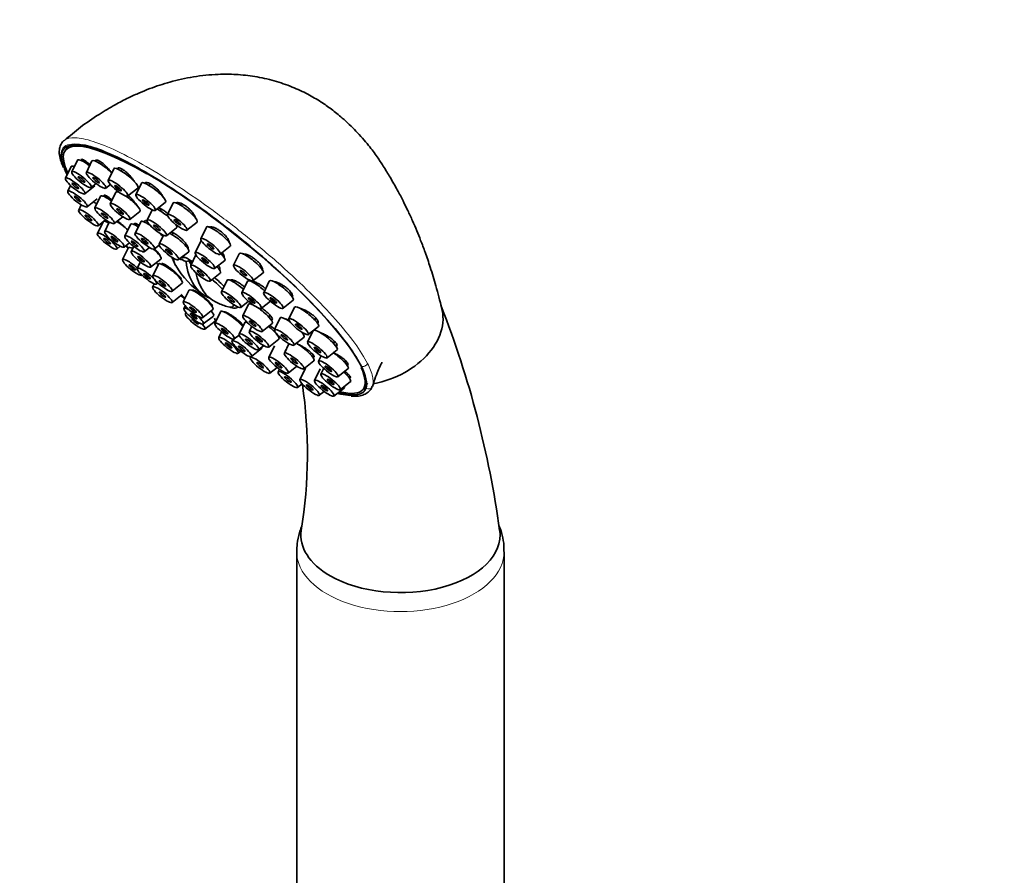
# Model space of a CAD drawing. Units: millimetres. Extents: x 0 to 809, y 0 to 1164.
# Drawn here: x 150 to 268, y 346 to 449 of the extents above; entities that cross this region are included whole.
import ezdxf
from ezdxf import colors
from ezdxf.entities.mleader import LeaderData, LeaderLine
from ezdxf.math import Vec2, Vec3

# ---------------------------------------------------------------- set-up
doc = ezdxf.new("R2010")
doc.units = ezdxf.units.MM
doc.layers.add('DV6_Défaut', color=7, linetype='Continuous')
doc.layers.add('Défaut', color=7, linetype='Continuous')

# ---------------------------------------------------------------- blocks, each defined once
blk = doc.blocks.new('_DOT')
at = {"color": 0}
blk.add_line((0, 0), (-1, 0), dxfattribs=at)
at = {"color": 0, "const_width": 0.333}
blk.add_lwpolyline([(-0.1665, 0, 1), (0.1665, 0, 1)], format="xyb", close=True, dxfattribs=at)
blk = doc.blocks.new('SE5')
at = {"layer": 'DV6_Défaut', "color": 7, "linetype": 'Continuous', "lineweight": 35}
for p, q in [((155.63, 433.72), (155.19, 433.18)), ((156.63, 431.97), (155.95, 430.57)), ((157.63, 431.85), (157.51, 431.71)), ((158.39, 431.88), (157.71, 430.48)), ((155.87, 431.2), (155.19, 429.8)), ((159.41, 431.79), (159.27, 431.62)), ((161.03, 430.94), (160.35, 429.54)), ((162.06, 430.87), (161.91, 430.68)), ((155.81, 428.93), (155.47, 428.23)), ((157.52, 427.92), (158.75, 428.89)), ((158.29, 428.69), (158.88, 429.16)), ((160.05, 428.6), (160.61, 429.04)), ((162.69, 427.66), (163.91, 428.62)), ((164.36, 429.21), (163.68, 427.81)), ((165.4, 429.14), (165.24, 428.95)), ((157.81, 426.35), (159.03, 427.32)), ((159.41, 427.62), (158.73, 426.22)), ((160.4, 427.5), (160.29, 427.36)), ((161.28, 428.12), (160.6, 426.72)), ((166.8, 427.7), (166.84, 427.75)), ((157.1, 426.6), (156.79, 425.96)), ((165.64, 426), (165.03, 424.74)), ((166.02, 425.93), (167.24, 426.9)), ((166.75, 426.08), (166.59, 425.89)), ((168.17, 426.82), (167.49, 425.41)), ((169.19, 426.73), (169.05, 426.56)), ((159.13, 424.08), (160.03, 424.8)), ((161.07, 424.34), (162.11, 425.16)), ((162.94, 424.84), (164.16, 425.81)), ((170.61, 425.3), (170.68, 425.4)), ((159.72, 424.55), (159.04, 423.15)), ((160.47, 424.52), (159.92, 423.37)), ((163.03, 424.24), (162.35, 422.83)), ((164.26, 424.56), (163.58, 423.16)), ((164.04, 424.15), (163.91, 423.98)), ((165.19, 424.37), (165.13, 424.3)), ((167.37, 422.87), (168.59, 423.83)), ((169.82, 423.54), (171.05, 424.5)), ((172.18, 423.92), (171.5, 422.51)), ((167, 422.93), (166.49, 421.86)), ((166.69, 423.05), (166.71, 423.08)), ((168.21, 423.21), (168.04, 423.01)), ((161.38, 421.27), (161.79, 421.6)), ((162.76, 421.39), (162.08, 419.99)), ((162.25, 421.49), (162.91, 422.02)), ((163.43, 421.58), (163.13, 420.96)), ((164.68, 420.95), (165.32, 421.46)), ((165.91, 421.28), (166.49, 421.74)), ((169.6, 421.75), (169.72, 421.9)), ((171.51, 422.22), (170.83, 420.81)), ((173.84, 420.64), (175.06, 421.6)), ((165.46, 419.09), (166.69, 420.05)), ((168.82, 419.99), (170.04, 420.95)), ((169.65, 420.23), (169.06, 420.18)), ((170.91, 420.56), (170.29, 419.28)), ((173.95, 420.7), (174, 420.76)), ((176.14, 420.71), (175.46, 419.31)), ((164.21, 419.7), (163.85, 418.94)), ((166.39, 419.46), (165.71, 418.05)), ((167.34, 419.29), (167.26, 419.2)), ((170.05, 419.83), (169.73, 419.75)), ((170.35, 419.4), (170.05, 419.83)), ((173.17, 418.94), (174.39, 419.9)), ((164.42, 418.11), (164.42, 418.12)), ((172.63, 417.41), (173.85, 418.37)), ((177.79, 417.43), (179.02, 418.39)), ((165.9, 417.09), (165.7, 416.69)), ((166.18, 417.06), (166.33, 417.18)), ((168.04, 416.18), (169.27, 417.14)), ((174.66, 417.52), (173.98, 416.11)), ((175.67, 417.42), (175.54, 417.26)), ((177.13, 417.39), (176.45, 415.99)), ((178.11, 417.26), (178.01, 417.13)), ((179.75, 417.41), (179.08, 416.01)), ((180.71, 417.24), (180.63, 417.15)), ((168.04, 414.82), (169.26, 415.78)), ((170.07, 416.29), (169.39, 414.89)), ((182.19, 415.9), (182.34, 416.08)), ((169.62, 414.43), (169.46, 414.11)), ((172.51, 414.78), (172.58, 414.86)), ((175.44, 414.57), (175.44, 414.59)), ((176.32, 414.24), (177.25, 414.97)), ((177.24, 414.61), (176.56, 413.21)), ((178.79, 414.11), (179.89, 414.98)), ((181.41, 414.13), (182.64, 415.1)), ((182.8, 414.25), (182.12, 412.85)), ((169.72, 413.62), (169.66, 413.49)), ((171.73, 413.01), (172.95, 413.97)), ((171.8, 412.24), (173.02, 413.2)), ((173.88, 413.71), (173.2, 412.31)), ((179.68, 413.1), (179.84, 413.29)), ((181.06, 412.96), (180.38, 411.56)), ((185.23, 412.74), (185.38, 412.92)), ((171.99, 411.61), (173.22, 412.57)), ((176.79, 412.41), (176.11, 411.01)), ((176.32, 412.2), (176.41, 412.31)), ((177.64, 411.95), (177.34, 411.34)), ((178.9, 411.33), (180.12, 412.29)), ((181.98, 412.75), (181.94, 412.7)), ((184.45, 410.97), (185.68, 411.94)), ((174.01, 411.28), (173.67, 410.59)), ((175.54, 410.43), (176.12, 410.89)), ((180.46, 411.23), (180.49, 411.26)), ((182.72, 409.68), (183.94, 410.64)), ((185.05, 411.44), (184.37, 410.04)), ((175.38, 410.42), (175.27, 410.19)), ((178.45, 409.13), (179.09, 409.63)), ((179.68, 409.46), (180.9, 410.42)), ((180.38, 409.61), (179.7, 408.21)), ((182.12, 409.86), (181.57, 408.71)), ((187.49, 409.93), (187.63, 410.11)), ((176.01, 408.71), (176.32, 408.95)), ((177.52, 408.29), (177.48, 408.19)), ((177.6, 408.31), (178.83, 409.27)), ((184.69, 408.6), (184.82, 408.76)), ((185.99, 408.41), (185.69, 407.77)), ((186.71, 408.16), (187.93, 409.13)), ((179.81, 406.31), (180.7, 407.01)), ((182.03, 406.33), (183.07, 407.15)), ((184.13, 406.93), (183.45, 405.52)), ((183.9, 406.83), (185.13, 407.8)), ((188.8, 407.66), (188.94, 407.83)), ((180.97, 406.81), (180.81, 406.46)), ((185.89, 406.84), (185.21, 405.43)), ((186.31, 406.9), (185.97, 406.2)), ((188.02, 405.89), (189.25, 406.86)), ((189.09, 406.09), (189.2, 406.23)), ((183.15, 404.59), (183.71, 405.03)), ((188.31, 404.32), (189.53, 405.29)), ((191.05, 404.36), (191.48, 404.9)), ((191.51, 404.93), (191.61, 405.06)), ((191.51, 404.93), (191.61, 405.06)), ((185.78, 403.65), (186.37, 404.11)), ((187.54, 403.56), (188.77, 404.52)), ((183.06, 384.8), (183.06, 312.06)), ((208.06, 312.06), (208.06, 384.8))]:
    blk.add_line(p, q, dxfattribs=at)
for centre, radius, start, end in [((178.22, 425.11), 11.35, 210.8278, 235.3599), ((178.22, 425.11), 11.35, 244.6401, 251.5842), ((90.11, 371.19), 118.51, 7.8474, 21.3703), ((126.9, 396.59), 57.45, 350.7522, 8.3793)]:
    blk.add_arc(centre, radius, start, end, dxfattribs=at)
for centre, major_axis, ratio, start_param, end_param in [((173.12, 418.77), (17.93, -14.41), 0.211325, 2.202711, 3.557209), ((173.1, 418.75), (18.12, -14.57), 0.211325, 0.44011, 3.584993), ((173.71, 419.51), (18.12, -14.57), 0.211325, 3.241224, 3.288371), ((158.08, 430.83), (-1.44, 1.16), 0.211325, 0, 0.048587), ((158.08, 430.83), (-1.44, 1.16), 0.211325, 4.861644, 6.283185), ((159.84, 430.74), (-1.44, 1.16), 0.211325, 0, 0.048587), ((159.84, 430.74), (-1.44, 1.16), 0.211325, 4.188155, 6.283185), ((157.32, 430.06), (-1.44, 1.16), 0.211325, 0, 0.048587), ((157.32, 430.06), (-1.44, 1.16), 0.211325, 5.695474, 6.283185), ((162.48, 429.8), (-1.44, 1.16), 0.211325, 0, 0.048587), ((162.48, 429.8), (-1.44, 1.16), 0.211325, 3.093006, 6.283185), ((165.82, 428.07), (-1.44, 1.16), 0.211325, 0, 0.048587), ((165.82, 428.07), (-1.44, 1.16), 0.211325, 3.093006, 6.283185), ((160.86, 426.48), (-1.44, 1.16), 0.211325, 0, 0.048587), ((160.86, 426.48), (-1.44, 1.16), 0.211325, 4.949492, 6.283185), ((162.73, 426.98), (-1.44, 1.16), 0.211325, 0, 0.048587), ((162.73, 426.98), (-1.44, 1.16), 0.211325, 5.726091, 6.283185), ((162.73, 426.98), (-1.44, 1.16), 0.211325, 3.093006, 5.057621), ((158.92, 426.22), (-1.44, 1.16), 0.211325, -1.427585, -1.166553), ((167.16, 425), (-1.44, 1.16), 0.211325, 4.619593, 5.585948), ((169.62, 425.67), (-1.44, 1.16), 0.211325, 0, 0.048587), ((169.62, 425.67), (-1.44, 1.16), 0.211325, 3.093006, 6.283185), ((161.18, 423.41), (-1.44, 1.16), 0.211325, 5.426717, 6.144085), ((162.05, 423.63), (-1.44, 1.16), 0.211325, 4.412215, 5.366345), ((164.48, 423.09), (-1.44, 1.16), 0.211325, 0, 0.048587), ((164.48, 423.09), (-1.44, 1.16), 0.211325, 5.246323, 6.283185), ((165.71, 423.42), (-1.44, 1.16), 0.211325, 0, 0.048587), ((165.71, 423.42), (-1.44, 1.16), 0.211325, 5.103662, 6.283185), ((167.16, 425), (-1.44, 1.16), 0.211325, 3.093006, 3.746494), ((173.64, 422.77), (-1.44, 1.16), 0.211325, 0, 0.048587), ((173.64, 422.77), (-1.44, 1.16), 0.211325, 3.093006, 6.283185), ((165.71, 423.42), (-1.44, 1.16), 0.211325, 3.891424, 4.21817), ((168.62, 422.12), (-1.44, 1.16), 0.211325, 3.093006, 5.51338), ((173.1, 418.75), (-18.12, 14.57), 0.211325, 1.120256, 1.140217), ((173.12, 418.77), (17.93, -14.41), 0.211325, 4.257546, 4.276253), ((164.22, 420.25), (-1.44, 1.16), 0.211325, 0, 0.048587), ((164.22, 420.25), (-1.44, 1.16), 0.211325, 5.558064, 6.283185), ((165.26, 421.22), (-1.44, 1.16), 0.211325, 3.093006, 4.489495), ((172.97, 421.07), (-1.44, 1.16), 0.211325, 0, 0.048587), ((172.97, 421.07), (-1.44, 1.16), 0.211325, 6.133739, 6.283185), ((163.26, 419.06), (-1.17, 0.94), 0.211325, 0, 3.093006), ((163.26, 419.06), (-1.17, 0.94), 0.211325, 4.354094, 6.283185), ((172.01, 417.39), (-3.92, 3.15), 0.211325, 0.224828, 0.513478), ((171.85, 417.19), (3.55, -2.85), 0.211325, 3.058017, 3.658829), ((171.85, 417.19), (3.55, -2.85), 0.211325, -3.914846, -3.599041), ((172.01, 417.39), (-3.92, 3.15), 0.211325, -1.017346, -0.659546), ((172.97, 421.07), (-1.44, 1.16), 0.211325, 3.093006, 4.14131), ((177.59, 419.57), (-1.44, 1.16), 0.211325, 0, 0.048587), ((177.59, 419.57), (-1.44, 1.16), 0.211325, 3.093006, 6.283185), ((165.98, 419.2), (-1.44, 1.16), 0.211325, 4.619076, 4.790482), ((167.84, 418.31), (-1.44, 1.16), 0.211325, 0, 0.048587), ((167.84, 418.31), (-1.44, 1.16), 0.211325, 3.093006, 6.283185), ((177.69, 425.42), (5.66, 9.81), 0.57735, 2.472633, 3.235345), ((172.05, 417.44), (-3.29, 2.64), 0.211325, -0.904555, -0.760224), ((172.43, 419.54), (-1.44, 1.16), 0.211325, 3.093006, 4.117451), ((178.75, 424.81), (5.66, 9.81), 0.57735, 2.556215, 3.188417), ((172.01, 417.39), (-3.92, 3.15), 0.211325, 4.259305, 4.588447), ((176.11, 416.37), (-1.44, 1.16), 0.211325, 4.495207, 6.283185), ((171.53, 415.15), (-1.44, 1.16), 0.211325, 3.093006, 6.283185), ((171.85, 417.19), (-3.55, 2.85), 0.211325, 4.192951, 4.593672), ((176.11, 416.37), (-1.44, 1.16), 0.211325, 0, 0.048587), ((178.58, 416.25), (-1.44, 1.16), 0.211325, 0, 0.048587), ((178.58, 416.25), (-1.44, 1.16), 0.211325, 4.453721, 6.283185), ((181.21, 416.27), (-1.44, 1.16), 0.211325, 0, 0.048587), ((181.21, 416.27), (-1.44, 1.16), 0.211325, 3.093006, 6.283185), ((173.1, 418.75), (-18.12, 14.57), 0.211325, 1.520118, 1.546355), ((173.12, 418.77), (17.93, -14.41), 0.211325, 4.661984, 4.686856), ((171.53, 415.15), (-1.44, 1.16), 0.211325, 0, 0.048587), ((170.64, 413.19), (-1.17, 0.94), 0.211325, 0, 4.452585), ((170.64, 413.19), (-1.17, 0.94), 0.211325, 5.374897, 6.283185), ((171.85, 417.19), (-3.55, 2.85), 0.211325, 2.624356, 3.359521), ((172.01, 417.39), (-3.92, 3.15), 0.211325, 2.628115, 3.201696), ((178.69, 413.47), (-1.44, 1.16), 0.211325, 0, 0.048587), ((178.69, 413.47), (-1.44, 1.16), 0.211325, 5.477821, 6.283185), ((178.69, 413.47), (-1.44, 1.16), 0.211325, 3.093006, 5.126358), ((184.25, 413.11), (-1.44, 1.16), 0.211325, 0, 0.048587), ((184.25, 413.11), (-1.44, 1.16), 0.211325, 3.093006, 6.283185), ((191.74, 411.66), (-8.74, -2.67), 0.718974, 1.420077, 3.177269), ((170.83, 412.56), (-1.17, 0.94), 0.211325, 0, 4.100346), ((170.83, 412.56), (-1.17, 0.94), 0.211325, 5.926972, 6.283185), ((170.83, 412.56), (-0.39, 0.313), 0.211325, 0, 4.279655), ((170.83, 412.56), (-0.39, 0.313), 0.211325, 5.747662, 6.283185), ((171.6, 414.38), (-1.44, 1.16), 0.211325, 3.093006, 3.968262), ((171.79, 413.75), (-1.44, 1.16), 0.211325, 3.093006, 3.70787), ((175.33, 412.57), (-1.44, 1.16), 0.211325, 0, 0.048587), ((175.33, 412.57), (-1.44, 1.16), 0.211325, 3.891424, 6.283185), ((182.51, 411.82), (-1.44, 1.16), 0.211325, 0, 0.048587), ((182.51, 411.82), (-1.44, 1.16), 0.211325, 5.05115, 6.283185), ((173.1, 418.75), (-18.12, 14.57), 0.211325, -4.542428, -4.535747), ((178.24, 411.27), (-1.44, 1.16), 0.211325, 0, 0.048587), ((178.24, 411.27), (-1.44, 1.16), 0.211325, 5.795745, 6.283185), ((179.47, 411.6), (-1.44, 1.16), 0.211325, 3.093006, 4.744624), ((182.51, 411.82), (-1.44, 1.16), 0.211325, 3.093006, 3.976646), ((186.5, 410.3), (-1.44, 1.16), 0.211325, 3.093006, 6.144085), ((177.4, 410.45), (-1.44, 1.16), 0.211325, 3.093006, 3.463045), ((183.7, 408.97), (-1.44, 1.16), 0.211325, 3.093006, 5.366345), ((181.83, 408.47), (-1.44, 1.16), 0.211325, -1.352151, -1.275787), ((187.82, 408.03), (-1.44, 1.16), 0.211325, 3.093006, 5.116628), ((173.1, 418.75), (18.12, -14.57), 0.211325, 0.07699, 0.44011), ((173.12, 418.77), (17.93, -14.41), 0.211325, 0, 0.400613), ((182.94, 406.72), (-1.44, 1.16), 0.211325, 4.188155, 4.261309), ((188.1, 406.46), (-1.44, 1.16), 0.211325, 3.093006, 4.443164), ((187.34, 405.69), (-1.44, 1.16), 0.211325, 3.093006, 3.47359), ((173.1, 418.75), (-18.12, 14.57), 0.211325, 2.690171, 3.218582), ((173.12, 418.77), (17.93, -14.41), 0.211325, 5.858892, 6.283185), ((195.56, 386.8), (12, 0), 0.57735, 3.061291, 3.926991), ((195.56, 386.8), (-12, 0), 0.57735, 0.785398, 3.224036)]:
    blk.add_ellipse(centre, major_axis=major_axis, ratio=ratio, start_param=start_param, end_param=end_param, dxfattribs=at)
for centre, major_axis in [((157.13, 429.64), (-1.17, 0.94)), ((156.37, 428.87), (-1.17, 0.94)), ((157.13, 429.64), (-0.39, 0.313)), ((158.89, 429.55), (-1.17, 0.94)), ((158.89, 429.55), (-0.39, 0.313)), ((161.53, 428.61), (-1.17, 0.94)), ((156.65, 427.3), (-1.17, 0.94)), ((156.37, 428.87), (-0.39, 0.313)), ((161.53, 428.61), (-0.39, 0.313)), ((156.65, 427.3), (-0.39, 0.313)), ((164.86, 426.88), (-1.17, 0.94)), ((164.86, 426.88), (-0.39, 0.313)), ((157.97, 425.04), (-1.17, 0.94)), ((159.91, 425.29), (-1.17, 0.94)), ((161.78, 425.79), (-1.17, 0.94)), ((161.78, 425.79), (-0.39, 0.313)), ((157.97, 425.04), (-0.39, 0.313)), ((159.91, 425.29), (-0.39, 0.313)), ((166.21, 423.82), (-1.17, 0.94)), ((168.67, 424.49), (-1.17, 0.94)), ((168.67, 424.49), (-0.39, 0.313)), ((166.21, 423.82), (-0.39, 0.313)), ((160.22, 422.23), (-1.17, 0.94)), ((160.22, 422.23), (-0.39, 0.313)), ((161.09, 422.45), (-1.17, 0.94)), ((161.09, 422.45), (-0.39, 0.313)), ((163.52, 421.91), (-1.17, 0.94)), ((164.75, 422.23), (-1.17, 0.94)), ((164.75, 422.23), (-0.39, 0.313)), ((172.68, 421.59), (-1.17, 0.94)), ((163.52, 421.91), (-0.39, 0.313)), ((167.66, 420.94), (-1.17, 0.94)), ((167.66, 420.94), (-0.39, 0.313)), ((172.68, 421.59), (-0.39, 0.313)), ((164.3, 420.04), (-1.17, 0.94)), ((164.3, 420.04), (-0.39, 0.313)), ((172.01, 419.89), (-1.17, 0.94)), ((172.01, 419.89), (-0.39, 0.313)), ((163.26, 419.06), (-0.39, 0.313)), ((165.02, 418.01), (-1.17, 0.94)), ((171.47, 418.36), (-1.17, 0.94)), ((176.63, 418.38), (-1.17, 0.94)), ((165.02, 418.01), (-0.39, 0.313)), ((166.88, 417.13), (-1.17, 0.94)), ((171.47, 418.36), (-0.39, 0.313)), ((176.63, 418.38), (-0.39, 0.313)), ((166.88, 415.77), (-1.17, 0.94)), ((166.88, 417.13), (-0.39, 0.313)), ((166.88, 415.77), (-0.39, 0.313)), ((175.16, 415.19), (-1.17, 0.94)), ((175.16, 415.19), (-0.39, 0.313)), ((177.63, 415.06), (-1.17, 0.94)), ((177.63, 415.06), (-0.39, 0.313)), ((180.25, 415.08), (-1.17, 0.94)), ((180.25, 415.08), (-0.39, 0.313)), ((170.57, 413.96), (-1.17, 0.94)), ((170.57, 413.96), (-0.39, 0.313)), ((170.64, 413.19), (-0.39, 0.313)), ((177.74, 412.28), (-1.17, 0.94)), ((183.29, 411.92), (-1.17, 0.94)), ((174.38, 411.38), (-1.17, 0.94)), ((174.38, 411.38), (-0.39, 0.313)), ((177.74, 412.28), (-0.39, 0.313)), ((181.56, 410.63), (-1.17, 0.94)), ((183.29, 411.92), (-0.39, 0.313)), ((174.85, 409.66), (-1.17, 0.94)), ((177.29, 410.08), (-1.17, 0.94)), ((178.52, 410.41), (-1.17, 0.94)), ((178.52, 410.41), (-0.39, 0.313)), ((181.56, 410.63), (-0.39, 0.313)), ((174.85, 409.66), (-0.39, 0.313)), ((176.44, 409.26), (-1.17, 0.94)), ((176.44, 409.26), (-0.39, 0.313)), ((177.29, 410.08), (-0.39, 0.313)), ((185.55, 409.11), (-1.17, 0.94)), ((185.55, 409.11), (-0.39, 0.313)), ((178.65, 407.26), (-1.17, 0.94)), ((180.87, 407.28), (-1.17, 0.94)), ((182.75, 407.78), (-1.17, 0.94)), ((182.75, 407.78), (-0.39, 0.313)), ((178.65, 407.26), (-0.39, 0.313)), ((180.87, 407.28), (-0.39, 0.313)), ((186.86, 406.84), (-1.17, 0.94)), ((186.86, 406.84), (-0.39, 0.313)), ((181.99, 405.54), (-1.17, 0.94)), ((181.99, 405.54), (-0.39, 0.313)), ((187.15, 405.27), (-1.17, 0.94)), ((184.62, 404.6), (-1.17, 0.94)), ((184.62, 404.6), (-0.39, 0.313)), ((186.38, 404.51), (-1.17, 0.94)), ((186.38, 404.51), (-0.39, 0.313)), ((187.15, 405.27), (-0.39, 0.313))]:
    blk.add_ellipse(centre, major_axis=major_axis, ratio=0.211325, dxfattribs=at)
at = {"layer": 'DV6_Défaut', "color": 7, "linetype": 'Continuous', "lineweight": 18}
for centre, major_axis, ratio, start_param, end_param in [((191.11, 407.58), (-0.446, -0.225), 0.886095, 0.473417, 2.432152), ((191.71, 404.9), (-0.477, 0.15), 0.974114, 1.207795, 3.155167), ((195.56, 384.8), (12.5, 0), 0.57735, 3.140579, 6.283185), ((195.56, 384.8), (12.5, 0), 0.57735, 0, 0.00059)]:
    blk.add_ellipse(centre, major_axis=major_axis, ratio=ratio, start_param=start_param, end_param=end_param, dxfattribs=at)
at = {"layer": 'DV6_Défaut', "color": 7, "linetype": 'Continuous', "lineweight": 35}
for points, knots in [([(200.56, 414.05), (200.3, 415.08), (199.89, 416.67), (199.2, 418.96), (198.58, 420.76), (198.04, 422.21), (197.53, 423.49), (197.01, 424.69), (196.46, 425.88), (195.9, 427.03), (195.2, 428.37), (194.37, 429.83), (193.56, 431.15), (192.73, 432.44), (191.64, 433.89), (190.24, 435.49), (188.72, 436.94), (187.3, 438.1), (185.91, 439.06), (184.35, 439.98), (182.47, 440.85), (180.33, 441.59), (178.05, 442.09), (175.78, 442.33), (173.31, 442.35), (170.64, 442.08), (167.88, 441.46), (165.73, 440.75), (164.08, 440.09), (162.68, 439.45), (161.04, 438.6), (159.1, 437.44), (156.97, 435.96), (155.73, 434.93), (155.02, 434.32)], [0, 0, 0, 0, 0.069075, 0.127124, 0.174612, 0.211918, 0.241617, 0.271887, 0.303478, 0.332032, 0.360699, 0.389747, 0.414408, 0.433712, 0.457138, 0.487639, 0.517496, 0.53933, 0.559394, 0.583549, 0.610981, 0.641053, 0.672577, 0.702201, 0.730212, 0.76952, 0.807398, 0.840474, 0.858184, 0.877059, 0.900628, 0.930228, 0.965897, 1, 1, 1, 1]), ([(155.01, 434.32), (154.98, 434.3), (154.8, 434.18), (154.57, 433.8), (154.43, 433.23), (154.45, 432.58), (154.62, 431.86), (154.83, 431.36), (154.95, 431.09)], [0, 0, 0, 0, 0.027819, 0.219741, 0.403494, 0.598629, 0.818586, 1, 1, 1, 1]), ([(190.68, 407.45), (190.33, 408.09), (189.88, 408.81), (188.69, 410.46), (187.91, 411.43), (186.16, 413.43), (185.16, 414.49), (182.98, 416.68), (181.82, 417.78), (179.34, 420), (178.03, 421.13), (175.38, 423.29), (174.02, 424.34), (171.29, 426.37), (169.94, 427.31), (167.31, 429.05), (166.02, 429.86), (163.56, 431.28), (162.43, 431.87), (160.33, 432.86), (159.36, 433.25), (158.07, 433.65), (157.65, 433.76), (157.27, 433.83)], [0, 0, 0, 0, 0.084936, 0.084936, 0.180749, 0.180749, 0.276561, 0.276561, 0.372373, 0.372373, 0.468185, 0.468185, 0.563997, 0.563997, 0.659809, 0.659809, 0.755621, 0.755621, 0.851434, 0.851434, 0.947246, 0.947246, 1, 1, 1, 1]), ([(158.16, 431.4), (158.05, 431.51), (157.94, 431.61), (157.83, 431.7), (157.72, 431.8), (157.6, 431.88), (157.5, 431.95), (157.4, 432.01), (157.32, 432.05), (157.25, 432.07), (157.18, 432.09), (157.13, 432.09), (157.1, 432.06), (157.09, 432.06), (157.09, 432.05), (157.08, 432.05)], [0, 0, 0, 0, 0.2223883, 0.2223883, 0.2223883, 0.4711846, 0.4711846, 0.4711846, 0.7173569, 0.7173569, 0.7173569, 0.9609747, 0.9609747, 0.9609747, 1, 1, 1, 1]), ([(160.69, 430.51), (160.66, 430.55), (160.64, 430.58), (160.61, 430.62), (160.51, 430.75), (160.4, 430.89), (160.28, 431.02), (160.16, 431.15), (160.03, 431.28), (159.91, 431.4), (159.78, 431.51), (159.66, 431.62), (159.54, 431.71), (159.42, 431.79), (159.31, 431.86), (159.21, 431.91), (159.12, 431.96), (159.03, 431.99), (158.97, 431.99), (158.9, 432), (158.85, 431.98), (158.83, 431.94), (158.82, 431.93), (158.81, 431.91), (158.81, 431.89)], [0, 0, 0, 0, 0.044422, 0.044422, 0.044422, 0.196445, 0.196445, 0.196445, 0.348648, 0.348648, 0.348648, 0.499946, 0.499946, 0.499946, 0.649649, 0.649649, 0.649649, 0.797798, 0.797798, 0.797798, 0.945136, 0.945136, 0.945136, 1, 1, 1, 1]), ([(155.06, 430.94), (155.06, 430.92), (155.07, 430.9), (155.16, 430.69), (155.26, 430.5), (155.37, 430.29)], [0, 0, 0, 0, 0.083693, 0.083693, 1, 1, 1, 1]), ([(163.52, 429.36), (163.51, 429.38), (163.5, 429.41), (163.48, 429.43), (163.41, 429.56), (163.32, 429.69), (163.21, 429.82), (163.11, 429.95), (162.99, 430.09), (162.86, 430.21), (162.74, 430.34), (162.61, 430.46), (162.48, 430.57), (162.35, 430.67), (162.23, 430.77), (162.11, 430.84), (161.99, 430.91), (161.88, 430.97), (161.79, 431), (161.69, 431.03), (161.61, 431.05), (161.55, 431.04), (161.51, 431.03), (161.47, 431.01), (161.45, 430.98)], [0, 0, 0, 0, 0.0303532, 0.0303532, 0.0303532, 0.1763918, 0.1763918, 0.1763918, 0.3226037, 0.3226037, 0.3226037, 0.4679461, 0.4679461, 0.4679461, 0.6117557, 0.6117557, 0.6117557, 0.7540729, 0.7540729, 0.7540729, 0.8956113, 0.8956113, 0.8956113, 1, 1, 1, 1]), ([(166.99, 427.47), (166.99, 427.48), (166.99, 427.48), (166.99, 427.49), (166.94, 427.59), (166.88, 427.71), (166.8, 427.84), (166.72, 427.96), (166.61, 428.1), (166.5, 428.23), (166.39, 428.36), (166.26, 428.49), (166.14, 428.6), (166.01, 428.72), (165.87, 428.83), (165.74, 428.93), (165.61, 429.02), (165.48, 429.1), (165.37, 429.16), (165.25, 429.22), (165.14, 429.26), (165.05, 429.28), (164.96, 429.3), (164.88, 429.3), (164.83, 429.27), (164.8, 429.26), (164.77, 429.24), (164.76, 429.22)], [0, 0, 0, 0, 0.006, 0.006, 0.006, 0.140277, 0.140277, 0.140277, 0.274713, 0.274713, 0.274713, 0.40835, 0.40835, 0.40835, 0.540577, 0.540577, 0.540577, 0.671432, 0.671432, 0.671432, 0.801571, 0.801571, 0.801571, 0.931952, 0.931952, 0.931952, 1, 1, 1, 1]), ([(160.81, 427.17), (160.75, 427.22), (160.7, 427.27), (160.64, 427.32), (160.52, 427.42), (160.4, 427.51), (160.29, 427.57), (160.19, 427.64), (160.1, 427.69), (160.03, 427.72), (159.95, 427.75), (159.9, 427.76), (159.86, 427.74), (159.83, 427.73), (159.81, 427.69), (159.82, 427.64), (159.82, 427.63), (159.82, 427.61), (159.83, 427.59)], [0, 0, 0, 0, 0.100423, 0.100423, 0.100423, 0.313037, 0.313037, 0.313037, 0.524976, 0.524976, 0.524976, 0.735775, 0.735775, 0.735775, 0.945487, 0.945487, 0.945487, 1, 1, 1, 1]), ([(163.86, 426.45), (163.83, 426.5), (163.8, 426.56), (163.76, 426.61), (163.69, 426.72), (163.6, 426.85), (163.49, 426.97), (163.39, 427.1), (163.27, 427.23), (163.15, 427.35), (163.03, 427.48), (162.89, 427.6), (162.77, 427.71), (162.75, 427.72), (162.74, 427.73), (162.72, 427.74)], [0, 0, 0, 0, 0.1380334, 0.1380334, 0.1380334, 0.4145656, 0.4145656, 0.4145656, 0.6921074, 0.6921074, 0.6921074, 0.969758, 0.969758, 0.969758, 1, 1, 1, 1]), ([(167.58, 425.47), (167.54, 425.51), (167.5, 425.55), (167.45, 425.59), (167.32, 425.7), (167.19, 425.81), (167.06, 425.9), (166.93, 425.99), (166.8, 426.06), (166.68, 426.12), (166.58, 426.18), (166.48, 426.21), (166.39, 426.23)], [0, 0, 0, 0, 0.102106, 0.102106, 0.102106, 0.410577, 0.410577, 0.410577, 0.717457, 0.717457, 0.717457, 1, 1, 1, 1]), ([(170.87, 425), (170.86, 425.06), (170.83, 425.14), (170.79, 425.21), (170.74, 425.33), (170.66, 425.45), (170.57, 425.57), (170.48, 425.7), (170.37, 425.83), (170.25, 425.95), (170.13, 426.08), (170, 426.2), (169.86, 426.31), (169.73, 426.41), (169.59, 426.51), (169.46, 426.59), (169.33, 426.68), (169.2, 426.74), (169.09, 426.79), (168.97, 426.83), (168.86, 426.86), (168.78, 426.87), (168.69, 426.87), (168.62, 426.86), (168.57, 426.82), (168.55, 426.81), (168.54, 426.8), (168.53, 426.79)], [0, 0, 0, 0, 0.090017, 0.090017, 0.090017, 0.217135, 0.217135, 0.217135, 0.343497, 0.343497, 0.343497, 0.468526, 0.468526, 0.468526, 0.592258, 0.592258, 0.592258, 0.715313, 0.715313, 0.715313, 0.838597, 0.838597, 0.838597, 0.962902, 0.962902, 0.962902, 1, 1, 1, 1]), ([(160.41, 424.42), (160.34, 424.47), (160.28, 424.51), (160.23, 424.54), (160.17, 424.57), (160.14, 424.58), (160.12, 424.57), (160.12, 424.57), (160.12, 424.57), (160.12, 424.57)], [0, 0, 0, 0, 0.450717, 0.450717, 0.450717, 0.967601, 0.967601, 0.967601, 1, 1, 1, 1]), ([(162.36, 423.88), (162.35, 423.89), (162.34, 423.9), (162.33, 423.91), (162.2, 424.03), (162.07, 424.15), (161.95, 424.26), (161.82, 424.37), (161.7, 424.47), (161.58, 424.55), (161.53, 424.59), (161.49, 424.63), (161.44, 424.66)], [0, 0, 0, 0, 0.035492, 0.035492, 0.035492, 0.42895, 0.42895, 0.42895, 0.824464, 0.824464, 0.824464, 1, 1, 1, 1]), ([(164.04, 424.15), (164.01, 424.17), (163.99, 424.18), (163.97, 424.19), (163.86, 424.26), (163.76, 424.31), (163.69, 424.33), (163.61, 424.36), (163.55, 424.37), (163.52, 424.35), (163.48, 424.34), (163.46, 424.3), (163.47, 424.25), (163.47, 424.23), (163.48, 424.21), (163.48, 424.19)], [0, 0, 0, 0, 0.0580632, 0.0580632, 0.0580632, 0.3397926, 0.3397926, 0.3397926, 0.620987, 0.620987, 0.620987, 0.9016499, 0.9016499, 0.9016499, 1, 1, 1, 1]), ([(165.03, 424.64), (164.95, 424.67), (164.88, 424.69), (164.83, 424.69), (164.77, 424.7), (164.72, 424.68), (164.7, 424.64), (164.69, 424.62), (164.68, 424.58), (164.69, 424.53)], [0, 0, 0, 0, 0.326636, 0.326636, 0.326636, 0.706615, 0.706615, 0.706615, 1, 1, 1, 1]), ([(174.94, 422.04), (174.94, 422.06), (174.93, 422.09), (174.93, 422.12), (174.91, 422.22), (174.86, 422.32), (174.8, 422.43), (174.73, 422.55), (174.65, 422.67), (174.54, 422.79), (174.44, 422.91), (174.32, 423.04), (174.19, 423.15), (174.07, 423.27), (173.93, 423.38), (173.79, 423.48), (173.65, 423.58), (173.51, 423.66), (173.38, 423.73), (173.25, 423.8), (173.12, 423.85), (173.01, 423.89), (172.89, 423.92), (172.79, 423.94), (172.7, 423.93), (172.62, 423.92), (172.56, 423.9), (172.51, 423.85), (172.51, 423.85), (172.51, 423.85), (172.51, 423.84)], [0, 0, 0, 0, 0.041573, 0.041573, 0.041573, 0.16249, 0.16249, 0.16249, 0.282689, 0.282689, 0.282689, 0.401619, 0.401619, 0.401619, 0.519315, 0.519315, 0.519315, 0.636367, 0.636367, 0.636367, 0.753637, 0.753637, 0.753637, 0.871879, 0.871879, 0.871879, 0.991423, 0.991423, 0.991423, 1, 1, 1, 1]), ([(169.95, 421.3), (169.97, 421.33), (169.98, 421.38), (169.97, 421.43), (169.96, 421.5), (169.92, 421.58), (169.87, 421.68), (169.82, 421.77), (169.74, 421.88), (169.65, 422), (169.56, 422.11), (169.45, 422.23), (169.33, 422.35), (169.21, 422.47), (169.08, 422.59), (168.94, 422.7), (168.81, 422.81), (168.67, 422.92), (168.54, 423.01), (168.41, 423.1), (168.28, 423.18), (168.16, 423.24), (168.08, 423.28), (168.01, 423.31), (167.94, 423.33)], [0, 0, 0, 0, 0.11348, 0.11348, 0.11348, 0.245849, 0.245849, 0.245849, 0.378397, 0.378397, 0.378397, 0.510982, 0.510982, 0.510982, 0.643431, 0.643431, 0.643431, 0.775628, 0.775628, 0.775628, 0.907575, 0.907575, 0.907575, 1, 1, 1, 1]), ([(166.59, 420.42), (166.59, 420.43), (166.59, 420.43), (166.59, 420.44), (166.58, 420.48), (166.56, 420.55), (166.51, 420.62), (166.46, 420.7), (166.39, 420.79), (166.31, 420.9), (166.22, 421), (166.12, 421.11), (166.01, 421.23), (165.98, 421.25), (165.96, 421.27), (165.94, 421.3)], [0, 0, 0, 0, 0.036345, 0.036345, 0.036345, 0.337146, 0.337146, 0.337146, 0.637672, 0.637672, 0.637672, 0.938076, 0.938076, 0.938076, 1, 1, 1, 1]), ([(174.27, 420.23), (174.28, 420.24), (174.29, 420.26), (174.3, 420.27), (174.32, 420.33), (174.31, 420.4), (174.28, 420.49), (174.26, 420.57), (174.2, 420.68), (174.13, 420.78), (174.12, 420.81), (174.1, 420.83), (174.09, 420.85)], [0, 0, 0, 0, 0.126165, 0.126165, 0.126165, 0.521482, 0.521482, 0.521482, 0.916954, 0.916954, 0.916954, 1, 1, 1, 1]), ([(178.88, 418.7), (178.9, 418.72), (178.91, 418.75), (178.92, 418.78), (178.93, 418.85), (178.93, 418.93), (178.89, 419.02), (178.86, 419.12), (178.8, 419.22), (178.73, 419.34), (178.65, 419.45), (178.55, 419.57), (178.44, 419.68), (178.32, 419.8), (178.2, 419.92), (178.06, 420.02), (177.93, 420.13), (177.78, 420.23), (177.64, 420.32), (177.5, 420.41), (177.36, 420.48), (177.23, 420.54), (177.09, 420.6), (176.96, 420.64), (176.85, 420.66), (176.74, 420.68), (176.64, 420.69), (176.57, 420.67), (176.57, 420.67), (176.57, 420.67), (176.57, 420.67)], [0, 0, 0, 0, 0.056276, 0.056276, 0.056276, 0.1762922, 0.1762922, 0.1762922, 0.2955947, 0.2955947, 0.2955947, 0.413639, 0.413639, 0.413639, 0.5304584, 0.5304584, 0.5304584, 0.6466384, 0.6466384, 0.6466384, 0.7630346, 0.7630346, 0.7630346, 0.8803953, 0.8803953, 0.8803953, 0.9990486, 0.9990486, 0.9990486, 1, 1, 1, 1]), ([(169.15, 417.64), (169.12, 417.7), (169.07, 417.78), (169, 417.86), (168.93, 417.95), (168.83, 418.05), (168.73, 418.16), (168.62, 418.27), (168.5, 418.38), (168.38, 418.5), (168.25, 418.61), (168.11, 418.73), (167.98, 418.83), (167.85, 418.94), (167.71, 419.04), (167.59, 419.13), (167.46, 419.22), (167.34, 419.3), (167.24, 419.36), (167.13, 419.42), (167.04, 419.47), (166.97, 419.5), (166.9, 419.52), (166.85, 419.53), (166.82, 419.52), (166.82, 419.52), (166.81, 419.51), (166.81, 419.51)], [0, 0, 0, 0, 0.121228, 0.121228, 0.121228, 0.242465, 0.242465, 0.242465, 0.363591, 0.363591, 0.363591, 0.484667, 0.484667, 0.484667, 0.605816, 0.605816, 0.605816, 0.727137, 0.727137, 0.727137, 0.848672, 0.848672, 0.848672, 0.970373, 0.970373, 0.970373, 1, 1, 1, 1]), ([(173.78, 418.76), (173.79, 418.77), (173.8, 418.78), (173.8, 418.8), (173.82, 418.84), (173.81, 418.91), (173.78, 418.99), (173.75, 419.07), (173.69, 419.17), (173.62, 419.27), (173.62, 419.27), (173.62, 419.28), (173.61, 419.28)], [0, 0, 0, 0, 0.128911, 0.128911, 0.128911, 0.556044, 0.556044, 0.556044, 0.983294, 0.983294, 0.983294, 1, 1, 1, 1]), ([(176.79, 416.68), (176.69, 416.76), (176.59, 416.84), (176.49, 416.92), (176.35, 417.03), (176.2, 417.12), (176.07, 417.21), (175.93, 417.29), (175.79, 417.37), (175.67, 417.42), (175.54, 417.48), (175.43, 417.52), (175.33, 417.54), (175.24, 417.57), (175.16, 417.57), (175.11, 417.55), (175.08, 417.54), (175.05, 417.53), (175.04, 417.51)], [0, 0, 0, 0, 0.141492, 0.141492, 0.141492, 0.329286, 0.329286, 0.329286, 0.517378, 0.517378, 0.517378, 0.70585, 0.70585, 0.70585, 0.894602, 0.894602, 0.894602, 1, 1, 1, 1]), ([(179.31, 416.49), (179.2, 416.59), (179.07, 416.69), (178.95, 416.78), (178.81, 416.88), (178.66, 416.98), (178.52, 417.06), (178.38, 417.14), (178.24, 417.21), (178.11, 417.26), (178, 417.3), (177.9, 417.33), (177.81, 417.35)], [0, 0, 0, 0, 0.238796, 0.238796, 0.238796, 0.503004, 0.503004, 0.503004, 0.768372, 0.768372, 0.768372, 1, 1, 1, 1]), ([(182.53, 415.45), (182.56, 415.48), (182.57, 415.52), (182.58, 415.57), (182.58, 415.64), (182.56, 415.73), (182.51, 415.82), (182.46, 415.92), (182.39, 416.03), (182.3, 416.13), (182.21, 416.24), (182.1, 416.36), (181.98, 416.46), (181.86, 416.57), (181.72, 416.68), (181.58, 416.78), (181.44, 416.88), (181.29, 416.97), (181.15, 417.05), (181, 417.13), (180.86, 417.19), (180.73, 417.24), (180.59, 417.29), (180.47, 417.32), (180.36, 417.33), (180.33, 417.34), (180.3, 417.34), (180.28, 417.34)], [0, 0, 0, 0, 0.089789, 0.089789, 0.089789, 0.21655, 0.21655, 0.21655, 0.341974, 0.341974, 0.341974, 0.466097, 0.466097, 0.466097, 0.589541, 0.589541, 0.589541, 0.713214, 0.713214, 0.713214, 0.837912, 0.837912, 0.837912, 0.963983, 0.963983, 0.963983, 1, 1, 1, 1]), ([(172.56, 414.87), (172.47, 414.97), (172.36, 415.07), (172.23, 415.18), (172.11, 415.29), (171.98, 415.4), (171.84, 415.51), (171.71, 415.62), (171.57, 415.73), (171.43, 415.82), (171.3, 415.92), (171.17, 416), (171.05, 416.08), (170.93, 416.15), (170.83, 416.21), (170.74, 416.25), (170.65, 416.29), (170.58, 416.31), (170.53, 416.32), (170.5, 416.32), (170.48, 416.32), (170.47, 416.3)], [0, 0, 0, 0, 0.149307, 0.149307, 0.149307, 0.298623, 0.298623, 0.298623, 0.447804, 0.447804, 0.447804, 0.596923, 0.596923, 0.596923, 0.746131, 0.746131, 0.746131, 0.895552, 0.895552, 0.895552, 1, 1, 1, 1]), ([(172.89, 414.38), (172.91, 414.4), (172.9, 414.43), (172.88, 414.49), (172.85, 414.54), (172.79, 414.62), (172.72, 414.7), (172.68, 414.75), (172.62, 414.81), (172.56, 414.87)], [0, 0, 0, 0, 0.379308, 0.379308, 0.379308, 0.761846, 0.761846, 0.761846, 1, 1, 1, 1]), ([(179.97, 412.7), (179.98, 412.7), (179.99, 412.7), (180, 412.7), (180.06, 412.71), (180.1, 412.73), (180.12, 412.77), (180.13, 412.81), (180.13, 412.87), (180.1, 412.94), (180.07, 413.01), (180.01, 413.1), (179.94, 413.19), (179.86, 413.28), (179.76, 413.39), (179.65, 413.49), (179.54, 413.6), (179.41, 413.71), (179.28, 413.82), (179.14, 413.92), (179, 414.02), (178.86, 414.12), (178.83, 414.13), (178.81, 414.15), (178.79, 414.16)], [0, 0, 0, 0, 0.019627, 0.019627, 0.019627, 0.179278, 0.179278, 0.179278, 0.338625, 0.338625, 0.338625, 0.497672, 0.497672, 0.497672, 0.656563, 0.656563, 0.656563, 0.815518, 0.815518, 0.815518, 0.974726, 0.974726, 0.974726, 1, 1, 1, 1]), ([(185.61, 412.33), (185.64, 412.37), (185.65, 412.43), (185.64, 412.49), (185.63, 412.57), (185.59, 412.65), (185.53, 412.75), (185.47, 412.84), (185.38, 412.94), (185.28, 413.05), (185.18, 413.15), (185.06, 413.26), (184.93, 413.36), (184.8, 413.46), (184.65, 413.56), (184.51, 413.65), (184.36, 413.75), (184.21, 413.83), (184.06, 413.9), (183.92, 413.97), (183.77, 414.03), (183.64, 414.06), (183.59, 414.08), (183.53, 414.1), (183.48, 414.11)], [0, 0, 0, 0, 0.128842, 0.128842, 0.128842, 0.264906, 0.264906, 0.264906, 0.399557, 0.399557, 0.399557, 0.533471, 0.533471, 0.533471, 0.667635, 0.667635, 0.667635, 0.802911, 0.802911, 0.802911, 0.939676, 0.939676, 0.939676, 1, 1, 1, 1]), ([(175.85, 412.8), (175.71, 412.91), (175.57, 413.02), (175.43, 413.12), (175.29, 413.21), (175.15, 413.31), (175.02, 413.39), (174.89, 413.47), (174.77, 413.54), (174.66, 413.59), (174.56, 413.64), (174.47, 413.68), (174.4, 413.69), (174.33, 413.71), (174.28, 413.71), (174.26, 413.7), (174.25, 413.69), (174.25, 413.69), (174.25, 413.69)], [0, 0, 0, 0, 0.194606, 0.194606, 0.194606, 0.389224, 0.389224, 0.389224, 0.583665, 0.583665, 0.583665, 0.778027, 0.778027, 0.778027, 0.972504, 0.972504, 0.972504, 1, 1, 1, 1]), ([(182.15, 412.69), (182.03, 412.74), (181.93, 412.78), (181.83, 412.81), (181.77, 412.83), (181.71, 412.84), (181.66, 412.85)], [0, 0, 0, 0, 0.614142, 0.614142, 0.614142, 1, 1, 1, 1]), ([(176.63, 412.07), (176.58, 412.14), (176.51, 412.22), (176.42, 412.3), (176.33, 412.39), (176.21, 412.5), (176.09, 412.6), (176.01, 412.67), (175.93, 412.74), (175.85, 412.8)], [0, 0, 0, 0, 0.361476, 0.361476, 0.361476, 0.755004, 0.755004, 0.755004, 1, 1, 1, 1]), ([(180.45, 411.56), (180.39, 411.62), (180.32, 411.68), (180.25, 411.74), (180.12, 411.84), (179.98, 411.95), (179.84, 412.05), (179.84, 412.05), (179.83, 412.06), (179.83, 412.06)], [0, 0, 0, 0, 0.349224, 0.349224, 0.349224, 0.976317, 0.976317, 0.976317, 1, 1, 1, 1]), ([(183.79, 411.01), (183.8, 411.01), (183.81, 411.01), (183.82, 411.01), (183.87, 411.02), (183.9, 411.04), (183.93, 411.07)], [0, 0, 0, 0, 0.127413, 0.127413, 0.127413, 1, 1, 1, 1]), ([(187.89, 409.55), (187.89, 409.56), (187.9, 409.56), (187.9, 409.57), (187.92, 409.62), (187.92, 409.68), (187.89, 409.75), (187.87, 409.82), (187.82, 409.91), (187.74, 410), (187.67, 410.09), (187.57, 410.19), (187.46, 410.29), (187.34, 410.39), (187.21, 410.49), (187.08, 410.59), (186.94, 410.69), (186.79, 410.78), (186.64, 410.87), (186.48, 410.95), (186.33, 411.03), (186.18, 411.09), (186.08, 411.13), (185.99, 411.17), (185.9, 411.2)], [0, 0, 0, 0, 0.024512, 0.024512, 0.024512, 0.171228, 0.171228, 0.171228, 0.316421, 0.316421, 0.316421, 0.460819, 0.460819, 0.460819, 0.605486, 0.605486, 0.605486, 0.751352, 0.751352, 0.751352, 0.898825, 0.898825, 0.898825, 1, 1, 1, 1]), ([(185.14, 408.23), (185.15, 408.26), (185.16, 408.28), (185.15, 408.32), (185.14, 408.37), (185.11, 408.43), (185.05, 408.51), (184.99, 408.59), (184.91, 408.67), (184.81, 408.77), (184.71, 408.86), (184.59, 408.96), (184.46, 409.06), (184.33, 409.16), (184.19, 409.26), (184.04, 409.35), (183.89, 409.45), (183.74, 409.54), (183.59, 409.62), (183.45, 409.7), (183.3, 409.77), (183.17, 409.82), (183.15, 409.83), (183.14, 409.84), (183.12, 409.85)], [0, 0, 0, 0, 0.0997837, 0.0997837, 0.0997837, 0.2451045, 0.2451045, 0.2451045, 0.3905998, 0.3905998, 0.3905998, 0.5367342, 0.5367342, 0.5367342, 0.6836846, 0.6836846, 0.6836846, 0.8312628, 0.8312628, 0.8312628, 0.9790023, 0.9790023, 0.9790023, 1, 1, 1, 1]), ([(189.1, 407.25), (189.11, 407.25), (189.13, 407.25), (189.14, 407.26), (189.2, 407.27), (189.23, 407.31), (189.24, 407.35), (189.25, 407.4), (189.23, 407.46), (189.19, 407.54), (189.15, 407.61), (189.08, 407.69), (188.99, 407.78), (188.91, 407.87), (188.8, 407.96), (188.67, 408.06), (188.55, 408.16), (188.41, 408.25), (188.27, 408.35), (188.12, 408.44), (187.96, 408.53), (187.81, 408.61), (187.68, 408.68), (187.55, 408.74), (187.43, 408.79)], [0, 0, 0, 0, 0.027235, 0.027235, 0.027235, 0.170145, 0.170145, 0.170145, 0.311571, 0.311571, 0.311571, 0.452224, 0.452224, 0.452224, 0.593138, 0.593138, 0.593138, 0.73522, 0.73522, 0.73522, 0.878867, 0.878867, 0.878867, 1, 1, 1, 1]), ([(192.2, 404.72), (192.29, 405.06), (192.5, 405.75), (192.84, 406.58), (193.11, 407.18), (193.28, 407.5), (193.33, 407.61), (193.33, 407.62), (193.33, 407.63)], [0, 0, 0, 0, 0.163415, 0.4015809, 0.612929, 0.797634, 0.9563458, 1, 1, 1, 1]), ([(189.51, 405.74), (189.53, 405.76), (189.53, 405.79), (189.53, 405.82), (189.52, 405.87), (189.49, 405.93), (189.43, 406), (189.38, 406.07), (189.3, 406.15), (189.2, 406.24), (189.1, 406.33), (188.98, 406.42), (188.85, 406.51), (188.84, 406.52), (188.83, 406.52), (188.83, 406.53)], [0, 0, 0, 0, 0.1691056, 0.1691056, 0.1691056, 0.4406055, 0.4406055, 0.4406055, 0.7126107, 0.7126107, 0.7126107, 0.9868699, 0.9868699, 0.9868699, 1, 1, 1, 1]), ([(189.62, 403.56), (189.71, 403.55), (190.09, 403.5), (190.67, 403.56), (191.31, 403.75), (191.79, 404.1), (192.08, 404.48), (192.13, 404.71), (192.15, 404.76)], [0, 0, 0, 0, 0.064098, 0.317471, 0.535856, 0.736364, 0.949675, 1, 1, 1, 1]), ([(187.97, 403.89), (188.11, 403.86), (188.25, 403.82), (188.77, 403.71), (189.13, 403.65), (189.46, 403.63)], [0, 0, 0, 0, 0.249272, 0.249272, 1, 1, 1, 1]), ([(208.03, 384.81), (208.03, 385.06), (208.05, 385.69), (207.84, 386.79), (207.58, 387.59), (207.42, 387.97)], [0, 0, 0, 0, 0.213148, 0.61838, 1, 1, 1, 1]), ([(183.62, 387.78), (183.53, 387.56), (183.31, 386.9), (183.09, 385.88), (183.08, 385.15), (183.08, 384.81)], [0, 0, 0, 0, 0.233387, 0.693385, 1, 1, 1, 1])]:
    blk.add_open_spline(points, degree=3, knots=knots, dxfattribs=at)
at = {"layer": 'DV6_Défaut', "color": 7, "linetype": 'Continuous', "lineweight": 18}
for points, knots in [([(155, 434.33), (155.02, 434.34), (155.04, 434.36), (155.36, 434.6), (155.8, 434.7), (156.97, 434.65), (157.7, 434.5), (160.24, 433.69), (162.43, 432.65), (167.43, 429.76), (170.2, 427.93), (174.36, 424.88), (175.77, 423.8), (178.49, 421.6), (179.81, 420.49), (182.37, 418.21), (183.56, 417.09), (185.78, 414.9), (186.82, 413.81), (189.52, 410.76), (190.85, 408.93), (191.58, 407.49)], [0, 0, 0, 0, 0.005949, 0.005949, 0.088787, 0.088787, 0.171624, 0.171624, 0.3373, 0.3373, 0.502975, 0.502975, 0.585812, 0.585812, 0.66865, 0.66865, 0.751487, 0.751487, 0.834325, 0.834325, 1, 1, 1, 1]), ([(157.27, 433.83), (156.25, 434.01), (155.51, 433.94), (154.78, 433.39), (154.63, 433.04), (154.63, 432.14), (154.77, 431.59), (155.06, 430.94)], [0, 0, 0, 0, 0.423348, 0.423348, 0.715434, 0.715434, 1, 1, 1, 1]), ([(191.58, 407.49), (191.73, 407.2), (191.86, 406.92), (192.06, 406.39), (192.14, 406.15), (192.24, 405.69), (192.27, 405.47), (192.27, 405.09), (192.24, 404.91), (192.19, 404.75)], [0, 0, 0, 0, 0.25, 0.25, 0.5, 0.5, 0.75, 0.75, 1, 1, 1, 1]), ([(189.46, 403.63), (189.83, 403.6), (190.16, 403.62), (190.94, 403.81), (191.27, 404.09), (191.41, 404.52)], [0, 0, 0, 0, 0.349529, 0.349529, 1, 1, 1, 1])]:
    blk.add_open_spline(points, degree=3, knots=knots, dxfattribs=at)
at = {"layer": 'DV6_Défaut', "color": 7, "linetype": 'Continuous', "lineweight": 35}
for points in [[(166.98, 422.86), (166.96, 422.9), (166.94, 422.94), (166.91, 422.98)], [(169.09, 415.65), (169.25, 415.52), (169.41, 415.39), (169.57, 415.26)], [(173.1, 412.47), (173.15, 412.44), (173.19, 412.4), (173.24, 412.37)], [(183.89, 406.41), (183.86, 406.44), (183.83, 406.46), (183.79, 406.49)]]:
    blk.add_open_spline(points, degree=3, dxfattribs=at)
at = {"layer": 'DV6_Défaut', "color": 7, "linetype": 'Continuous', "lineweight": 18}
blk.add_open_spline([(190.81, 407.2), (190.77, 407.28), (190.72, 407.36), (190.68, 407.45)], degree=3, dxfattribs=at)

msp = doc.modelspace()

# ---------------------------------------------------------------- block references
at = {"layer": 'Défaut'}
msp.add_blockref('SE5', (0, 0), dxfattribs=at)

# ---------------------------------------------------------------- leaders
at = {"layer": 'Défaut', "color": 7, "linetype": 'Continuous', "lineweight": 18}
ml = msp.add_multileader_mtext('Standard', dxfattribs=at)
ml.set_content('{\\pxsm0.9;\\fSolid Edge ISO|b1||i0||c0|p34;\\W1.;22/01/2020\\P}', color=256)
ml.set_leader_properties()
ml.set_arrow_properties(name='DOT')
ml.build(insert=Vec2(0, 0))
ml.multileader.update_dxf_attribs({"leader_type": 0, "dogleg_length": 0, "arrow_head_size": 12})
ctx = ml.context
ctx.base_point, ctx.char_height, ctx.arrow_head_size, ctx.landing_gap_size = Vec3(656.6, 1156.97), 12, 12, 4.2
notes = []
notes.append((ctx, [(0, (0, 0, 0), (0, 0), (1, 0), 1, [])]))
ctx.mtext.insert = Vec3(658.6, 1163.09)
for ctx, leaders in notes:
    for number, flags, end, landing, length, lines in leaders:
        leader = LeaderData()
        leader.index, (leader.has_last_leader_line, leader.has_dogleg_vector, leader.attachment_direction) = number, flags
        leader.last_leader_point, leader.dogleg_vector, leader.dogleg_length = Vec3(end), Vec3(landing), length
        for number, points, colour, breaks in lines:
            line = LeaderLine()
            line.index, line.vertices, line.color, line.breaks = number, Vec3.list(points), colors.encode_raw_color(colour), breaks
            leader.lines.append(line)
        ctx.leaders.append(leader)

doc.saveas('drawing.dxf')
